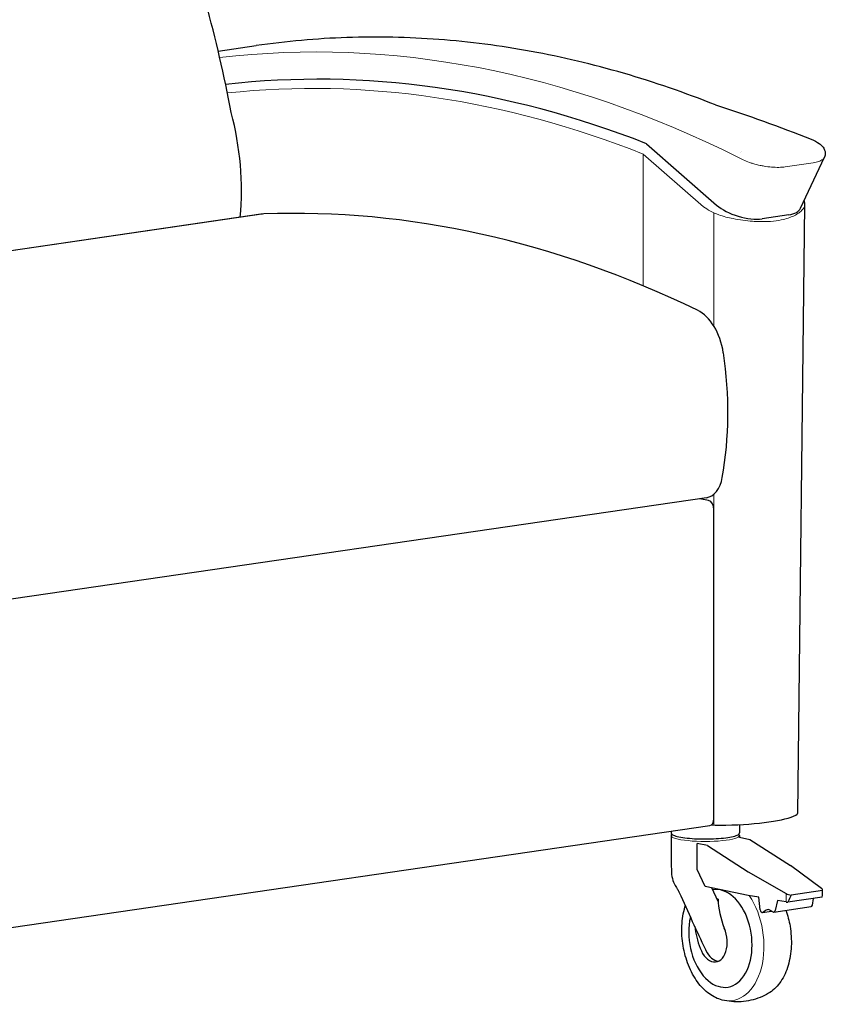
# Model space of a CAD drawing. Units: inches. Extents: x 8 to 158, y 5 to 123.
# Drawn here: x 83 to 107, y 45 to 75 of the extents above; entities that cross this region are included whole.
import ezdxf

# ---------------------------------------------------------------- set-up
doc = ezdxf.new("R2010")
doc.units = ezdxf.units.IN
doc.header["$LTSCALE"] = 15
doc.header["$MEASUREMENT"] = 0
for name, color, linetype, lineweight in [('Sketch Geometry (ANSI)', 7, 'Continuous', 13), ('Visible (ANSI)', 7, 'Continuous', 25), ('Visible Narrow (ANSI)', 7, 'Continuous', 18)]:
    doc.layers.add(name, color=color, linetype=linetype, lineweight=lineweight)

msp = doc.modelspace()

# ---------------------------------------------------------------- linework, layer by layer
at = {"layer": 'Sketch Geometry (ANSI)'}
for p, q in [((101.236, 70.83), (101.236, 66.889)), ((103.353, 65.68), (103.353, 69.071)), ((103.353, 50.952), (103.353, 60.655)), ((103.353, 50.952), (103.353, 50.758))]:
    msp.add_line(p, q, dxfattribs=at)
at = {"layer": 'Visible (ANSI)'}
for p, q in [((88.531, 73.906), (89.664, 74.072)), ((101.337, 71.139), (103.434, 69.304)), ((104.168, 70.902), (104.168, 70.902)), ((105.943, 69.207), (106.655, 70.733)), ((106.065, 69.306), (105.851, 51.105)), ((106.065, 69.306), (106.065, 69.306)), ((89.81, 69.027), (81.044, 67.75)), ((89.898, 69.037), (81.049, 67.748)), ((105.589, 69.011), (104.796, 68.895)), ((103.128, 60.547), (80.958, 57.317)), ((103.193, 60.464), (102.929, 60.518)), ((103.353, 50.952), (103.353, 60.184)), ((81.013, 47.501), (103.229, 50.738)), ((104.117, 50.769), (104.117, 50.52)), ((102.07, 50.569), (102.07, 50.52)), ((102.07, 50.443), (102.07, 49.605)), ((104.117, 50.443), (104.117, 50.381)), ((104.117, 50.392), (104.429, 50.328)), ((102.848, 49.433), (102.848, 50.208)), ((103.162, 50.143), (102.848, 50.208)), ((103.162, 50.143), (104.376, 49.359)), ((104.429, 50.328), (105.643, 49.543)), ((106.566, 48.862), (105.643, 49.543)), ((103.087, 48.918), (102.848, 49.422)), ((104.376, 49.359), (105.514, 48.708)), ((104.376, 48.651), (103.087, 48.918)), ((103.482, 48.473), (103.291, 48.876)), ((104.691, 48.597), (104.376, 48.651)), ((106.596, 48.795), (105.664, 48.659)), ((106.602, 48.719), (106.602, 48.811)), ((104.738, 48.217), (104.691, 48.597)), ((105.14, 48.152), (106.262, 48.316)), ((105.25, 48.5), (105.181, 48.198)), ((105.514, 48.454), (105.25, 48.5)), ((106.593, 48.597), (105.565, 48.447)), ((106.296, 48.36), (106.333, 48.559)), ((104.806, 48.143), (105.072, 48.182)), ((104.918, 48.21), (104.821, 48.149)), ((105.111, 48.159), (105.029, 48.208)), ((103.661, 47.667), (103.677, 47.627))]:
    msp.add_line(p, q, dxfattribs=at)
for centre, radius, start, end in [((103.094, 49.605), 1.024, 180, 188.5206), ((103.094, 49.411), 1.014, 177.4441, 204.575)]:
    msp.add_arc(centre, radius, start, end, dxfattribs=at)
for centre, major_axis, ratio, start_param, end_param in [((72.382, 67.852), (3.875, -26.594), 0.633022, 1.637446, 1.763506), ((96.689, 13.443), (-8.651, 59.373), 0.633022, 5.936139, 6.264195), ((85.46, 70.507), (0.845, -5.799), 0.633022, 1.20587, 1.750612), ((106.193, 71.097), (0.07, 0.174), 0.60766, 6.283086, 6.283138), ((104.2, 69.416), (-0.961, 0.297), 0.460483, 0.80242, 2.373217), ((90.3, 65.661), (-0.49, 3.366), 0.633022, 6.241729, 6.283185), ((96.001, 9.429), (8.673, -59.372), 0.633544, 2.736239, 3.073745), ((104.991, 69.531), (-0.963, 0.297), 0.458954, 2.3746, 3.078537), ((102.692, 64.731), (0.217, -1.492), 0.633022, 1.582169, 2.736819), ((98.772, 64.116), (1.123, -7.69), 0.633455, 1.084927, 1.578374), ((102.984, 61.534), (0.144, -0.986), 0.633022, 0, 1.085054), ((103.193, 60.218), (-0.036, 0.247), 0.633022, 4.486151, 6.056947), ((103.404, 51.19), (2.527, 0), 0.173648, 4.833964, 5.956113), ((104.851, 51.105), (1, 0), 0.173648, 5.956113, 6.281138), ((103.193, 50.985), (0.036, -0.247), 0.633022, 0, 1.344558), ((103.59, 50.927), (-1, 0), 0.173648, 1.257866, 1.692371), ((102.46, 49.513), (-0.087, 0.597), 0.633022, 4.467919, 4.486151), ((100.815, 54.223), (4.356, -10.764), 0.065658, 5.21845, 5.414315), ((103.547, 47.364), (-0.212, 1.458), 0.633022, 1.025972, 6.301719), ((103.547, 47.364), (-0.212, 1.458), 0.633022, 1.025972, 6.301719), ((105.653, 48.737), (0.196, -0.042), 0.375477, 4.006669, 4.846697), ((105.653, 48.267), (0.144, 0.505), 0.26653, 0.762396, 1.282219), ((106.405, 48.847), (0.196, -0.042), 0.375477, 6.1337, 6.973728), ((106.405, 48.376), (0.144, 0.505), 0.26653, 5.238755, 5.758579), ((103.479, 47.354), (-0.174, 1.192), 0.633022, 6.057255, 6.098587), ((105.568, 47.903), (1.573, -1.903), 0.722534, 3.882247, 4.280536), ((105.653, 48.478), (-0.197, 0), 0.173648, 0.785398, 1.105603), ((106.252, 48.394), (-0.0096, 0.0782), 0.566827, 3.154282, 4.202134), ((104.793, 48.221), (0.0137, -0.0776), 0.698709, 4.639938, 6.5598), ((104.988, 48.03), (-0.034, 0.194), 0.698709, 5.739495, 6.5598), ((105.127, 48.23), (0.0137, -0.0776), 0.698709, 5.739495, 7.310292), ((104.85, 47.31), (-1.573, 1.903), 0.722534, 0.845997, 1.138943), ((103.318, 47.33), (0.097, -0.668), 0.633022, 5.012985, 8.287734), ((103.447, 47.349), (0.097, -0.662), 0.633022, 5.163537, 6.148837)]:
    msp.add_ellipse(centre, major_axis=major_axis, ratio=ratio, start_param=start_param, end_param=end_param, dxfattribs=at)
for points, knots in [([(103.401, 72.297), (102.489, 72.661), (101.571, 72.978), (99.732, 73.513), (98.81, 73.731), (96.967, 74.069), (96.046, 74.188), (94.208, 74.326), (93.292, 74.346), (91.469, 74.284), (90.563, 74.203), (89.664, 74.072)], [4.5874709, 4.5874709, 4.5874709, 4.5874709, 4.6576427, 4.6576427, 4.7278887, 4.7278887, 4.7981348, 4.7981348, 4.8683809, 4.8683809, 4.9386269, 4.9386269, 4.9386269, 4.9386269]), ([(106.262, 71.271), (106.355, 71.234), (106.436, 71.192), (106.538, 71.117), (106.571, 71.089), (106.625, 71.025), (106.648, 70.989), (106.673, 70.921), (106.679, 70.891), (106.683, 70.818), (106.673, 70.772), (106.655, 70.733)], [0, 0, 0, 0, 0.917456, 0.917456, 1.410325, 1.410325, 1.889833, 1.889833, 2.200241, 2.200241, 2.658479, 2.658479, 2.658479, 2.658479]), ([(102.07, 50.52), (102.07, 50.501), (102.085, 50.484), (102.145, 50.448), (102.194, 50.431), (102.321, 50.399), (102.398, 50.385), (102.574, 50.363), (102.672, 50.354), (102.879, 50.342), (102.988, 50.339), (103.206, 50.339), (103.314, 50.343), (103.521, 50.355), (103.619, 50.363), (103.793, 50.386), (103.87, 50.4), (103.995, 50.431), (104.043, 50.449), (104.102, 50.484), (104.117, 50.501), (104.117, 50.52)], [0.872665, 0.872665, 0.872665, 0.872665, 1.157504, 1.157504, 1.484337, 1.484337, 1.805846, 1.805846, 2.126357, 2.126357, 2.446619, 2.446619, 2.766828, 2.766828, 3.087092, 3.087092, 3.407612, 3.407612, 3.729152, 3.729152, 4.014257, 4.014257, 4.014257, 4.014257]), ([(102.175, 48.983), (102.181, 48.972), (102.187, 48.96), (102.206, 48.929), (102.219, 48.907), (102.249, 48.859), (102.265, 48.831), (102.291, 48.787), (102.3, 48.771), (102.309, 48.755)], [2.2555477, 2.2555477, 2.2555477, 2.2555477, 2.4678942, 2.4678942, 2.7781707, 2.7781707, 3.0884471, 3.0884471, 3.2462915, 3.2462915, 3.2462915, 3.2462915]), ([(103.6, 45.522), (103.467, 45.555), (103.338, 45.617), (103.088, 45.798), (102.97, 45.919), (102.758, 46.209), (102.666, 46.378), (102.52, 46.743), (102.465, 46.939), (102.398, 47.339), (102.385, 47.543), (102.404, 47.94), (102.435, 48.133), (102.49, 48.32), (102.493, 48.329), (102.496, 48.338)], [5.332545, 5.332545, 5.332545, 5.332545, 5.631364, 5.631364, 5.954097, 5.954097, 6.2857, 6.2857, 6.61709, 6.61709, 6.947711, 6.947711, 7.278871, 7.278871, 7.296632, 7.296632, 7.296632, 7.296632]), ([(105.506, 48.205), (105.56, 48.053), (105.601, 47.892), (105.662, 47.529), (105.674, 47.325), (105.656, 46.928), (105.624, 46.736), (105.52, 46.381), (105.446, 46.218), (105.262, 45.943), (105.151, 45.829), (105.013, 45.739), (105, 45.731), (104.988, 45.724)], [3.205452, 3.205452, 3.205452, 3.205452, 3.475497, 3.475497, 3.806119, 3.806119, 4.137278, 4.137278, 4.469159, 4.469159, 4.794841, 4.794841, 4.826581, 4.826581, 4.826581, 4.826581]), ([(104.988, 45.724), (104.909, 45.678), (104.825, 45.636), (104.648, 45.565), (104.555, 45.535), (104.363, 45.491), (104.265, 45.477), (104.069, 45.464), (103.971, 45.466), (103.781, 45.484), (103.688, 45.5), (103.6, 45.522)], [4.8265809, 4.8265809, 4.8265809, 4.8265809, 4.9277738, 4.9277738, 5.0289666, 5.0289666, 5.1301594, 5.1301594, 5.2313522, 5.2313522, 5.3325451, 5.3325451, 5.3325451, 5.3325451])]:
    msp.add_open_spline(points, degree=3, knots=knots, dxfattribs=at)
for points in [[(103.398, 72.298), (104.356, 71.993), (105.311, 71.651), (106.262, 71.271)], [(106.655, 70.733), (106.655, 70.733), (106.655, 70.733), (106.655, 70.733)], [(106.047, 69.43), (106.059, 69.39), (106.066, 69.348), (106.065, 69.306)], [(102.092, 50.482), (102.078, 50.469), (102.07, 50.456), (102.07, 50.443)], [(104.117, 50.443), (104.117, 50.456), (104.109, 50.469), (104.095, 50.482)], [(102.172, 48.99), (102.173, 48.988), (102.174, 48.985), (102.175, 48.983)], [(103.088, 47.054), (103.096, 47.038), (103.104, 47.021), (103.111, 47.005)]]:
    msp.add_open_spline(points, degree=3, dxfattribs=at)
at = {"layer": 'Visible Narrow (ANSI)'}
for p, q in [((101.236, 70.83), (103.041, 69.252)), ((104.144, 70.882), (104.144, 70.882)), ((106.315, 70.567), (105.487, 70.446)), ((102.938, 60.517), (102.938, 60.52)), ((105.514, 48.708), (105.514, 48.454))]:
    msp.add_line(p, q, dxfattribs=at)
for centre, major_axis, ratio, start_param, end_param in [((96.689, 13.442), (-8.77, 60.186), 0.633022, 5.866986, 6.265998), ((96.502, 13.416), (-8.615, 59.126), 0.633022, 5.933368, 6.258718), ((103.094, 50.443), (-1.024, 0), 0.173648, 0, 3.141593), ((103.633, 47.376), (0.273, -1.871), 0.633022, 6.030203, 8.503317)]:
    msp.add_ellipse(centre, major_axis=major_axis, ratio=ratio, start_param=start_param, end_param=end_param, dxfattribs=at)
for points, knots in [([(105.487, 70.446), (105.428, 70.438), (105.363, 70.433), (105.226, 70.43), (105.153, 70.433), (105.004, 70.445), (104.928, 70.454), (104.814, 70.474), (104.777, 70.481), (104.665, 70.504), (104.591, 70.523), (104.503, 70.549), (104.486, 70.555), (104.451, 70.566), (104.435, 70.571), (104.351, 70.6), (104.288, 70.625), (104.171, 70.678), (104.118, 70.706), (104.071, 70.734)], [-3.337659, -3.337659, -3.337659, -3.337659, -2.860851, -2.860851, -2.384042, -2.384042, -1.907234, -1.907234, -1.66883, -1.66883, -1.192021, -1.192021, -1.072819, -1.072819, -0.953617, -0.953617, -0.476808, -0.476808, 0, 0, 0, 0]), ([(106.655, 70.733), (106.644, 70.71), (106.627, 70.689), (106.575, 70.646), (106.535, 70.624), (106.438, 70.59), (106.38, 70.576), (106.315, 70.567)], [-1.458555, -1.458555, -1.458555, -1.458555, -1.045487, -1.045487, -0.522743, -0.522743, 0, 0, 0, 0]), ([(103.041, 69.252), (103.1, 69.207), (103.17, 69.163), (103.324, 69.083), (103.409, 69.045), (103.566, 68.988), (103.636, 68.965), (103.779, 68.927), (103.852, 68.911), (103.925, 68.899)], [-2.165827, -2.165827, -2.165827, -2.165827, -1.547019, -1.547019, -0.928211, -0.928211, -0.464106, -0.464106, 0, 0, 0, 0]), ([(106.011, 69.177), (106.044, 69.212), (106.063, 69.256), (106.065, 69.303), (106.065, 69.306)], [-1.503978, -1.503978, -1.503978, -1.503978, -0.859416, -0.8132051, -0.8132051, -0.8132051, -0.8132051]), ([(103.925, 68.899), (104.121, 68.86), (104.385, 68.824), (104.759, 68.804), (105.053, 68.81), (105.427, 68.86), (105.772, 68.974), (105.947, 69.103), (106.011, 69.177)], [-6.694444, -6.694444, -6.694444, -6.694444, -5.25992, -4.781746, -3.825397, -2.869047, -1.434524, 0, 0, 0, 0])]:
    msp.add_open_spline(points, degree=3, knots=knots, dxfattribs=at)

doc.saveas('drawing.dxf')
